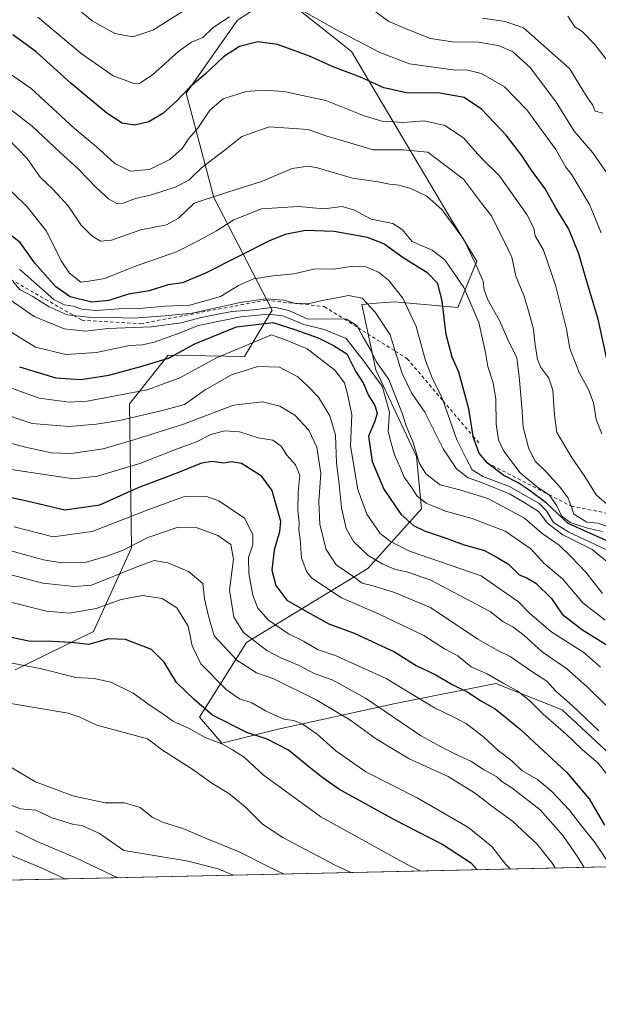
# Model space of a CAD drawing. Units: metres. Extents: x 651438 to 654893, y 4745507 to 4748682.
# Drawn here: x 653115 to 653283, y 4746293 to 4746580 of the extents above; entities that cross this region are included whole.
import ezdxf

# ---------------------------------------------------------------- set-up
doc = ezdxf.new("R2010")
doc.units = ezdxf.units.M
doc.header["$MEASUREMENT"] = 0
doc.linetypes.add('DGN Style 2', pattern=[1.6480167562047852, 0.988810053722871, -0.6592067024819142])
for name, color, linetype, lineweight in [('Arbolado forestal CxS', 92, 'Continuous', 0), ('Comarca CxS', 21, 'Continuous', 0), ('Comunidad Autónoma CxS', 142, 'Continuous', 0), ('Corriente natural lineal', 142, 'Continuous', 13), ('Curva de nivel maestra', 30, 'Continuous', 30), ('Curva de nivel normal', 30, 'Continuous', 0), ('Escarpado lineal', 30, 'DGN Style 2', 0), ('Espacio natural protegido CxS', 121, 'Continuous', 0), ('Matorral CxS', 135, 'Continuous', 0), ('Municipio CxS', 4, 'Continuous', 0), ('Provincia CxS', 1, 'Continuous', 0)]:
    doc.layers.add(name, color=color, linetype=linetype, lineweight=lineweight)

msp = doc.modelspace()

# ---------------------------------------------------------------- linework, layer by layer
at = {"layer": 'Arbolado forestal CxS', "color": 92, "linetype": 'Continuous', "lineweight": 0, "extrusion": (-0.04373602133121229, -0.0009743742495415372, 0.9990426472543289), "elevation": -32461.29956881579, "flags": 128}
msp.add_lwpolyline([(-4730604.885818671, 758294.0030876359), (-4730604.885818671, 758035.703487708)], dxfattribs=at)
at = {"layer": 'Arbolado forestal CxS', "color": 92, "linetype": 'Continuous', "lineweight": 0, "extrusion": (0.1791256744625154, 0.003990455556447465, 0.9838181076869854), "elevation": 136660.4388356133, "flags": 128}
msp.add_lwpolyline([(4730605.737198473, -746316.1080302628), (4730605.737198473, -746252.935665579)], dxfattribs=at)
at = {"layer": 'Arbolado forestal CxS', "color": 92, "linetype": 'Continuous', "lineweight": 0}
for points in [[(653904.6068000002, 4746346.750700001, 798.7958000000073), (653094.0722000003, 4746328.693299999, 746.0111999999937), (653002.6476999996, 4746365.896700001, 746.5861000000006), (652959.6996999999, 4746379.569700001, 747.4557000000059), (652854.8602999998, 4746424.1117, 743.5666000000057), (652798.4517000001, 4746453.172900001, 742.2449000000051), (652786.7802999998, 4746468.262499999, 744.1294000000053), (652787.6926999995, 4746493.073100001, 745.7388999999966), (652800.0358999996, 4746519.3225, 746.7983999999997), (652807.3273, 4746542.9549, 747.5834000000032), (652801.2516999999, 4746567.0275, 748.5023999999976), (652775.2269000001, 4746606.705900001, 751.354800000001)], [(653113.6523000002, 4746390.371900001, 744.8858999999939), (653136.3941000003, 4746401.513300001, 752.7351000000053), (653147.4933000002, 4746425.8369, 766.5138000000007), (653146.8841000004, 4746467.7929, 795.1027000000031), (653158.1300999997, 4746481.944499999, 802.907600000006), (653180.4017000003, 4746481.634299999, 794.820000000007), (653188.4769000001, 4746495.103900001, 809.3977000000014), (653171.4587000003, 4746527.919500001, 836.7027999999991), (653163.3833, 4746558.320900001, 851.0932999999932), (653178.3444999997, 4746579.522299999, 854.5244999999996), (653190.3195000002, 4746587.327099999, 856.9750000000058)], [(653113.6523000002, 4746390.371900001, 744.8858999999939), (653136.3941000003, 4746401.513300001, 752.7351000000053), (653147.4933000002, 4746425.8369, 766.5138000000007), (653146.8841000004, 4746467.7929, 795.1027000000031), (653158.1300999997, 4746481.944499999, 802.907600000006), (653180.4017000003, 4746481.634299999, 794.820000000007), (653188.4769000001, 4746495.103900001, 809.3977000000014), (653171.4587000003, 4746527.919500001, 836.7027999999991), (653163.3833, 4746558.320900001, 851.0932999999932), (653178.3444999997, 4746579.522299999, 854.5244999999996), (653190.3195000002, 4746587.327099999, 856.9750000000058)], [(653191.9486999996, 4746586.0339, 856.282800000001), (653209.1205000002, 4746572.4045, 853.6388000000006), (653211.5588999996, 4746570.4691, 853.1489000000003), (653239.6025, 4746523.1909, 835.0910000000005), (653248.0751, 4746509.326099999, 834.6352000000044), (653242.5438999999, 4746495.8925, 826.0734999999986), (653224.0702999998, 4746497.5305, 818.1233999999968), (653218.8783, 4746497.1085, 816.7989999999991), (653214.5374999996, 4746496.755700001, 815.4244000000036), (653218.6309000002, 4746477.7411, 806.0960000000051), (653230.4502999998, 4746452.4793, 807.699299999993), (653231.9441000001, 4746437.241900001, 802.9649000000064), (653216.2911, 4746419.8463, 787.2170000000042), (653180.9753000002, 4746398.348099999, 763.6635999999999), (653167.2950999998, 4746376.5305, 748.0175000000019), (653173.7669000003, 4746368.994700001, 745.6569000000018), (653190.2496999997, 4746373.0505, 752.542300000001), (653223.8652999997, 4746380.4529, 766.770399999994), (653253.6076999997, 4746386.400699999, 779.6456000000035), (653266.7599, 4746381.1489, 781.2458000000044), (653272.8753000004, 4746378.706700001, 782.9324999999953), (653305.1602999996, 4746348.7269, 786.9968999999984)], [(653191.9486999996, 4746586.0339, 856.282800000001), (653209.1205000002, 4746572.4045, 853.6388000000006), (653211.5588999996, 4746570.4691, 853.1489000000003), (653239.6025, 4746523.1909, 835.0910000000005), (653248.0751, 4746509.326099999, 834.6352000000044), (653242.5438999999, 4746495.8925, 826.0734999999986), (653224.0702999998, 4746497.5305, 818.1233999999968), (653218.8783, 4746497.1085, 816.7989999999991), (653214.5374999996, 4746496.755700001, 815.4244000000036), (653218.6309000002, 4746477.7411, 806.0960000000051), (653230.4502999998, 4746452.4793, 807.699299999993), (653231.9441000001, 4746437.241900001, 802.9649000000064), (653216.2911, 4746419.8463, 787.2170000000042), (653180.9753000002, 4746398.348099999, 763.6635999999999), (653167.2950999998, 4746376.5305, 748.0175000000019), (653173.7669000003, 4746368.994700001, 745.6569000000018), (653190.2496999997, 4746373.0505, 752.542300000001), (653223.8652999997, 4746380.4529, 766.770399999994), (653253.6076999997, 4746386.400699999, 779.6456000000035), (653266.7599, 4746381.1489, 781.2458000000044), (653272.8753000004, 4746378.706700001, 782.9324999999953), (653305.1602999996, 4746348.7269, 786.9968999999984)]]:
    msp.add_polyline3d(points, dxfattribs=at)
at = {"layer": 'Comarca CxS', "color": 21, "linetype": 'Continuous', "lineweight": 0, "flags": 128}
msp.add_lwpolyline([(654437.1556000012, 4746358.6152), (651488.7900011509, 4746292.929982518), (651460.1417197421, 4747591.612266994), (651437.7600011518, 4748606.219982497), (653538.1918208023, 4748653.030251347), (654840.7900011779, 4748682.059982497), (654862.5178831, 4747718.800266693), (654892.9700011784, 4746368.769982519)], close=True, dxfattribs=at)
at = {"layer": 'Comunidad Autónoma CxS', "color": 142, "linetype": 'Continuous', "lineweight": 0, "flags": 128}
msp.add_lwpolyline([(654437.1556000012, 4746358.6152), (651488.7900011509, 4746292.929982518), (651460.1417197421, 4747591.612266994), (651437.7600011518, 4748606.219982497), (653538.1918208023, 4748653.030251347), (654840.7900011779, 4748682.059982497), (654862.5178831, 4747718.800266693), (654892.9700011784, 4746368.769982519)], close=True, dxfattribs=at)
at = {"layer": 'Corriente natural lineal', "color": 142, "linetype": 'Continuous', "lineweight": 13}
msp.add_polyline3d([(653108.7472999999, 4746352.3333, 732.1371000000072), (653115.1577000003, 4746349.8662, 732.6177000000025), (653119.6681000004, 4746349.489600001, 732.4835000000021), (653124.1323999995, 4746347.364700001, 731.7639000000055), (653130.5639000004, 4746345.335300001, 731.8552000000054), (653133, 4746345, 731.9334999999992), (653138.1703000005, 4746342.655200001, 731.4127000000008), (653145.3028999995, 4746337.7312, 731.4179000000004), (653163.5343000004, 4746334.680500001, 731.2593999999954), (653172.744, 4746332.381899999, 731.4060000000028), (653177.0784999998, 4746330.542500001, 731.4695999999968)], dxfattribs=at)
at = {"layer": 'Curva de nivel maestra', "color": 30, "linetype": 'Continuous', "lineweight": 30, "flags": 128}
for points, elevation in [([(653286.4199999999, 4746478.6801), (653283.4100000003, 4746492.470100001), (653279.7999999998, 4746504.460100001), (653277.79, 4746511.4801), (653274.8099999997, 4746518.700099999), (653271.0199999996, 4746524.860099999), (653267.9800000006, 4746530.420100001), (653263.6600000003, 4746536.220100001), (653261.4000000004, 4746539.8201), (653256.6399999997, 4746546.100099999), (653249.4299999997, 4746553.670100001), (653244.3300000001, 4746557.040100001), (653237.3200000003, 4746558.2501), (653227.6100000005, 4746558.420100001), (653220.9299999997, 4746559.860099999), (653214.2199999997, 4746562.970100001), (653206.2199999997, 4746565.9801), (653199.3600000005, 4746569.110099999), (653189.9900000002, 4746572.5001), (653184.2999999998, 4746573.270099999), (653178.9500000002, 4746571.870100001), (653174.29, 4746568.890100001), (653168.9500000002, 4746563.800100001), (653164.6200000001, 4746560.1601), (653160.6200000001, 4746555.9301), (653156.6200000001, 4746552.350099999), (653152.5700000003, 4746549.960100001), (653148.4100000003, 4746549.0001), (653144.7800000003, 4746549.5601), (653140.3200000003, 4746552.4301), (653129.9000000004, 4746561.100099999), (653119.7800000003, 4746570.360099999), (653112.9800000006, 4746575.280099999)], 850), ([(653286.6200000001, 4746427.630100001), (653274.6200000001, 4746432.950099999), (653268.29, 4746439.020099999), (653263.2599999999, 4746442.6801), (653260.0999999996, 4746444.8201), (653255.8799999999, 4746446.970100001), (653251.1600000003, 4746450.5801), (653248.7199999997, 4746453.470100001), (653246.9800000006, 4746458.170100001), (653246.9430999998, 4746458.4167), (653245.75, 4746466.4001), (653242.79, 4746477.040100001), (653240.8899999997, 4746481.370100001), (653239.0800000001, 4746488.040100001), (653238, 4746497.7401), (653236.7000000002, 4746502.880100001), (653233.7999999998, 4746505.880100001), (653226.6299999999, 4746510.380100001), (653220.9900000002, 4746514.4101), (653216.2199999997, 4746516.300100001), (653206.5599999997, 4746517.9801), (653198.1399999997, 4746518.270099999), (653192.2300000006, 4746517.090100001), (653187.6399999997, 4746515.2501), (653169.0700000003, 4746505.850099999), (653162.3799999999, 4746503.0701), (653158.2100000001, 4746502.5001), (653152.5999999996, 4746500.770099999), (653146.6200000001, 4746499.800100001), (653140.9400000004, 4746497.940099999), (653135.9199999999, 4746497.4301), (653129.5999999996, 4746499.020099999), (653125.4400000004, 4746501.860099999), (653119.3799999999, 4746508.800100001), (653115.0800000001, 4746514.840100001), (653111.2699999996, 4746517.690099999)], 825), ([(653114.8899999997, 4746478.590100001), (653125.4800000006, 4746475.340100001), (653132.75, 4746474.9101), (653140.8899999997, 4746476.1501), (653150.25, 4746478.720100001), (653158.2699999996, 4746481.0701), (653165.9400000004, 4746485.3201), (653178.1200000001, 4746490.280099999), (653188.6299999999, 4746491.4801), (653195.0999999996, 4746489.4901), (653201.8099999997, 4746487.050100001), (653206.3499999996, 4746484.8301), (653210.2199999997, 4746482.420100001), (653212.75, 4746477.340100001), (653215.04, 4746473.7501), (653216.3799999999, 4746470.460100001), (653218.3200000003, 4746467.280099999), (653219.0300000003, 4746465.0601), (653218.3200000003, 4746462.780099999), (653216.54, 4746458.390100001), (653217.5800000001, 4746451.030099999), (653220.9699999997, 4746442.950099999), (653225.9600000001, 4746435.720100001), (653229.6100000005, 4746432.360099999), (653233.0099999999, 4746430.7601), (653238.5099999999, 4746428.920100001), (653244.3399999999, 4746426.7601), (653250.2999999998, 4746425.050100001), (653254.2000000002, 4746422.960100001), (653257.2999999998, 4746421.100099999), (653260.3899999997, 4746418.030099999), (653262.6200000001, 4746417.1501), (653265.2400000002, 4746415.590100001), (653269.7599999999, 4746411.130100001), (653272.9199999999, 4746406.590100001), (653278.54, 4746402.1801), (653290.1799999997, 4746394.9301)], 800), ([(653107.04, 4746441.700099999), (653116.6200000001, 4746439.700099999), (653128.1200000001, 4746436.9001), (653138.29, 4746438.4001), (653149.29, 4746443.3301), (653161.29, 4746447.950099999), (653167.9500000002, 4746450.670100001), (653170.9500000002, 4746451.1501), (653174.29, 4746450.6501), (653176.6399999997, 4746451.050100001), (653179.5599999997, 4746450.4901), (653185.0199999996, 4746447.0601), (653188.3600000005, 4746442.5701), (653190.9299999997, 4746433.630100001), (653190.6399999997, 4746430.5001), (653189.0599999997, 4746425.190099999), (653188.4000000004, 4746419.4101), (653189.5, 4746414.940099999), (653192.7000000002, 4746410.6801), (653198.7000000002, 4746407.190099999), (653205, 4746403.7401), (653212.3799999999, 4746401.020099999), (653224.0999999996, 4746395.540100001), (653230.4100000003, 4746391.6501), (653236.0800000001, 4746388.880100001), (653240.7199999997, 4746386.140100001), (653245.3899999997, 4746383.8101), (653249.4299999997, 4746381.2601), (653253.3499999996, 4746378.950099999), (653260.6399999997, 4746373.0601), (653274.1500000004, 4746360.5701), (653280.7199999997, 4746352.7401), (653285.25, 4746345.0601)], 775), ([(653248.1830000002, 4746332.126800001), (653246.4900000002, 4746333.9801), (653237.8799999999, 4746339.5701), (653224.1299999999, 4746346.620100001), (653207.8799999999, 4746355.630100001), (653202.7999999998, 4746359.220100001), (653199.5899999999, 4746361.6801), (653193.25, 4746366.920100001), (653187.0300000003, 4746370.110099999), (653181.0499999998, 4746372.050100001), (653171.0800000001, 4746377.1801), (653165.9699999997, 4746381.470100001), (653160.5800000001, 4746386.6801), (653156.9699999997, 4746392.5601), (653153.3200000003, 4746396.220100001), (653145.7599999999, 4746399.200099999), (653140.8499999996, 4746399.390100001), (653135.0099999999, 4746397.720100001), (653129.9000000004, 4746398.3101), (653124.3600000005, 4746398.620100001), (653117.5800000001, 4746398.670100001), (653108.2000000002, 4746400.670100001)], 750.0000000000001)]:
    msp.add_lwpolyline(points, dxfattribs=dict(at, elevation=elevation))
at = {"layer": 'Curva de nivel normal', "color": 30, "linetype": 'Continuous', "lineweight": 0, "flags": 128}
for points, elevation in [([(653127.2999999998, 4746586.609999999), (653136.0300000003, 4746579.359999999), (653142.6500000004, 4746575.630000001), (653147.8499999996, 4746574.710000001), (653153.6699999999, 4746576.680000001), (653162.5599999997, 4746582.15)], 860), ([(653196.3300000001, 4746582.84), (653207.0199999996, 4746576.83), (653219.8600000005, 4746570.15), (653228.4500000002, 4746566.850000001), (653241.75, 4746564.960000001), (653245.04, 4746565.07), (653249.3200000003, 4746564.060000001), (653249.733, 4746563.8225), (653256.1200000001, 4746560.15), (653262.6399999997, 4746553.4), (653271.0199999996, 4746541.859999999), (653274, 4746536.75), (653275.6799999997, 4746534.49), (653280.8600000005, 4746525.850000001), (653284.2699999996, 4746517.600000001)], 855), ([(653215.4400000004, 4746584.27), (653222.4600000001, 4746579.180000001), (653228.4699999997, 4746576.609999999), (653234.5800000001, 4746574.220000001), (653241.0199999996, 4746573.24), (653248.54, 4746573.16), (653249.733, 4746572.961200001), (653254.2999999998, 4746572.199999999), (653258.4800000006, 4746570.380000001), (653263.7000000002, 4746565.66), (653271.1799999997, 4746555.640000001), (653276.3899999997, 4746547.26), (653281.8200000003, 4746540.880000001), (653287.7999999998, 4746532.41)], 860), ([(653120.2300000006, 4746580.470000001), (653132.8899999997, 4746569.83), (653142.1900000004, 4746563.369999999), (653148.29, 4746561.060000001), (653149.8899999997, 4746561.25), (653153.6200000001, 4746563.619999999), (653161.29, 4746570.57), (653164.9500000002, 4746573.130000001), (653168.29, 4746574.5), (653171.29, 4746577.380000001), (653176.04, 4746580.52)], 855), ([(653249.733, 4746580.1699), (653256.29, 4746579.180000001), (653261.5999999996, 4746577.33), (653275.0199999996, 4746565.439999999), (653278.7000000002, 4746559.449999999), (653280.3399999999, 4746556.859999999), (653281.7300000006, 4746554.880000001), (653282.4900000002, 4746553.01), (653284.7000000002, 4746552.449999999)], 865), ([(653274.5800000001, 4746580.680000001), (653276.5899999999, 4746577.630000001), (653278.5999999996, 4746576.380000001), (653282.4199999999, 4746572.430000001), (653293.2999999998, 4746558.380000001)], 870), ([(653107.7999999998, 4746566.82), (653118.3300000001, 4746559.65), (653130.8399999999, 4746548.140000001), (653137.2199999997, 4746542.74), (653142.6900000004, 4746537.779999999), (653147.1399999997, 4746535.550000001), (653152.75, 4746536.039999999), (653158.6900000004, 4746538.980000001), (653162.2599999999, 4746542.16), (653164.1100000005, 4746544.949999999), (653166.8300000001, 4746548.08), (653170.29, 4746553.350000001), (653174.2199999997, 4746556.630000001), (653180.9100000003, 4746558.76), (653185.9000000004, 4746559.189999999), (653191.8899999997, 4746558.779999999), (653204.0800000001, 4746556.16), (653215.25, 4746551.67), (653220.4000000004, 4746550.15), (653226.7400000002, 4746549.779999999), (653232.7199999997, 4746550.279999999), (653238.7699999996, 4746548.880000001), (653244.2100000001, 4746545.24), (653248.3499999996, 4746540.5), (653249.733, 4746539.107999999), (653254.5300000003, 4746534.279999999), (653262.5800000001, 4746522.960000001), (653264.6699999999, 4746518.960000001), (653265.0499999998, 4746516.77), (653267.4400000004, 4746512.529999999), (653270.9199999999, 4746502.34), (653274.1600000003, 4746489.58), (653275.1500000004, 4746483.9), (653277.8499999996, 4746476.930000001), (653280.7000000002, 4746471.789999999), (653281.9900000002, 4746468.08), (653282.8099999997, 4746463.289999999), (653284.4199999999, 4746459.08)], 845), ([(653287.3899999997, 4746437.369999999), (653282.7999999998, 4746441.279999999), (653279.5199999996, 4746446.680000001), (653275.8399999999, 4746451.980000001), (653271.3600000005, 4746459.5), (653270.7100000001, 4746464.539999999), (653270.1699999999, 4746471.76), (653269.04, 4746475.32), (653266.7400000002, 4746478.359999999), (653265.7100000001, 4746480.76), (653265.0300000003, 4746484.949999999), (653264.5599999997, 4746489.600000001), (653263.0599999997, 4746494.880000001), (653261.7599999999, 4746499.4), (653259.4600000001, 4746505.02), (653258.2100000001, 4746510.560000001), (653255.9299999997, 4746515.34), (653252.2000000002, 4746522.630000001), (653249.733, 4746525.880100001), (653247.3799999999, 4746528.980000001), (653244.1299999999, 4746533.25), (653238.2599999999, 4746537.680000001), (653233.7599999999, 4746541.060000001), (653226.5899999999, 4746541.82), (653217.8799999999, 4746541.810000001), (653208.4900000002, 4746544.619999999), (653204.3399999999, 4746545.76), (653198.9500000002, 4746547.74), (653187.6200000001, 4746548.5), (653179.6200000001, 4746545.67), (653175.29, 4746542.17), (653167.9000000004, 4746536.5), (653164.1799999997, 4746532.980000001), (653160.25, 4746530.880000001), (653153.3700000001, 4746528.720000001), (653148.6200000001, 4746527.640000001), (653145.0999999996, 4746526.24), (653143.2400000002, 4746526.140000001), (653140.7599999999, 4746527.52), (653137.1799999997, 4746530.779999999), (653131.9100000003, 4746536.380000001), (653126.7400000002, 4746541.050000001), (653118.6500000004, 4746548.57), (653110.7999999998, 4746554.689999999)], 840), ([(653288.0099999999, 4746431.430000001), (653283.2800000003, 4746433.029999999), (653280.0999999996, 4746433.359999999), (653276.3399999999, 4746435.689999999), (653275.5199999996, 4746438.030099999), (653274.7000000002, 4746440.369999999), (653272.2400000002, 4746443.600000001), (653268.2599999999, 4746448.02), (653265, 4746451.08), (653263.2400000002, 4746454.66), (653261.5899999999, 4746461.01), (653261.1600000003, 4746466.99), (653260.3799999999, 4746475.810000001), (653259.75, 4746481.25), (653257.0300000003, 4746486.779999999), (653254.7000000002, 4746492.130000001), (653251.2400000002, 4746498.15), (653250.1500000004, 4746501.039999999), (653249.8899999997, 4746503.560000001), (653249.733, 4746503.914000001), (653247.7300000006, 4746508.430000001), (653244.2400000002, 4746515.66), (653238.0099999999, 4746524.34), (653233.5, 4746528.25), (653228.8099999997, 4746530.57), (653225.3600000005, 4746531.529999999), (653222.6600000003, 4746531.75), (653219.3399999999, 4746532.470000001), (653211.8799999999, 4746533.529999999), (653201.6200000001, 4746536.58), (653198.9000000004, 4746537.02), (653194.29, 4746536.369999999), (653185.6200000001, 4746532.640000001), (653173.7300000006, 4746528.83), (653165.7599999999, 4746526.26), (653161.1799999997, 4746521.850000001), (653157.6500000004, 4746519.939999999), (653150.2300000006, 4746518.470000001), (653141.7000000002, 4746515.460000001), (653138.4299999997, 4746515.180000001), (653135.9600000001, 4746516.720000001), (653132.8099999997, 4746519.890000001), (653129.0199999996, 4746525.439999999), (653124.6200000001, 4746530.369999999), (653120.9299999997, 4746533.859999999), (653117.1299999999, 4746539.26), (653111.5199999996, 4746545.119999999)], 835), ([(653108.6299999999, 4746533.380000001), (653117.1600000003, 4746525.230000001), (653122.7400000002, 4746518.100000001), (653127.0199999996, 4746509.430000001), (653129.4600000001, 4746505.880000001), (653132.75, 4746503.27), (653135.04, 4746503.52), (653139.7100000001, 4746504.32), (653148.0599999997, 4746507.76), (653160.6200000001, 4746512.119999999), (653166.9500000002, 4746515.24), (653172.29, 4746518.16), (653177.29, 4746521.4), (653185.3700000001, 4746524.609999999), (653196.1299999999, 4746525.25), (653203.5, 4746524.59), (653208.8899999997, 4746525.310000001), (653212.4400000004, 4746524.189999999), (653217.25, 4746521.57), (653223.5599999997, 4746520.32), (653226.29, 4746518.560000001), (653229.2699999996, 4746515.09), (653235.0800000001, 4746512.609999999), (653238.7599999999, 4746509.76), (653244.2400000002, 4746501.699999999), (653248.5999999996, 4746491.5), (653249.733, 4746486.5996), (653250.6299999999, 4746482.720000001), (653251.25, 4746478.67), (653252.8200000003, 4746473.91), (653253.5599999997, 4746469.15), (653253.7300000006, 4746461.880000001), (653254.4000000004, 4746457.369999999), (653255.9100000003, 4746454.039999999), (653260.6500000004, 4746447.710000001), (653265.8499999996, 4746443.480000001), (653269.1133000003, 4746441.330800001), (653269.1600000003, 4746441.300000001), (653271.3399999999, 4746438.09), (653272.6799999997, 4746435.15), (653275.2599999999, 4746433.27), (653280.29, 4746431.58), (653284.6399999997, 4746430.67)], 830), ([(653114.9000000004, 4746507.039999999), (653124.9299999997, 4746498.220000001), (653128.0199999996, 4746496.680000001), (653130.5499999998, 4746496.289999999), (653133.0099999999, 4746495.34), (653137.1600000003, 4746495.02), (653143.9500000002, 4746495.5), (653149.6799999997, 4746495.550000001), (653157.4800000006, 4746496.230000001), (653164.4900000002, 4746496.57), (653173.4400000004, 4746499.08), (653178.6200000001, 4746502.24), (653182.9900000002, 4746504.17), (653188.7699999996, 4746505.119999999), (653194.7599999999, 4746505.699999999), (653200.9699999997, 4746507.100000001), (653206.4299999997, 4746507.050000001), (653212.0300000003, 4746507.91), (653215.75, 4746507.699999999), (653219.3899999997, 4746506.140000001), (653222.3799999999, 4746503.789999999), (653226.5199999996, 4746498.600000001), (653230.3600000005, 4746490.369999999), (653233.1500000004, 4746480.42), (653235.0599999997, 4746475.359999999), (653237.8899999997, 4746469.640000001), (653238.2243999997, 4746468.684900001), (653242.2100000001, 4746457.300000001), (653245.0199999996, 4746451.65), (653246.6900000004, 4746448.619999999), (653249.733, 4746446.749600001), (653249.8300000001, 4746446.689999999), (653257.5899999999, 4746443.779999999), (653266.2199999997, 4746438.82), (653268.3200000003, 4746436.619999999), (653270.3799999999, 4746433.220000001), (653274.8700000001, 4746430.42), (653286.8600000005, 4746424.779999999)], 820), ([(653112.9500000002, 4746503.41), (653115.0499999998, 4746501.039999999), (653118.7400000002, 4746499.09), (653123.4900000002, 4746496.050000001), (653128.7599999999, 4746493.779999999), (653130.6145000001, 4746493.555299999), (653134.9500000002, 4746493.029999999), (653141.9500000002, 4746492.980000001), (653147.9500000002, 4746492.75), (653157.29, 4746493.42), (653165.1200000001, 4746494.25), (653179.1900000004, 4746497.34), (653186.4800000006, 4746498.4), (653191.8799999999, 4746498.01), (653194.9699999997, 4746497.140000001), (653198.8399999999, 4746496.9), (653203.4699999997, 4746498.02), (653206.8300000001, 4746498.560000001), (653210.6600000003, 4746499.32), (653214.7000000002, 4746498.539999999), (653218.4400000004, 4746494.529999999), (653222.7999999998, 4746487.880000001), (653224.2712000003, 4746483.1721), (653226.2999999998, 4746476.680000001), (653229.0800000001, 4746471.02), (653232.9600000001, 4746465.390000001), (653238.2699999996, 4746454.699999999), (653242.1600000003, 4746448.91), (653245.5, 4746446.25), (653249.733, 4746444.774700001), (653249.8899999997, 4746444.720000001), (653257.5899999999, 4746441.640000001), (653262.3300000001, 4746438.82), (653266.04, 4746436.41), (653268.75, 4746432.970000001), (653273.0599999997, 4746429.689999999), (653281.6399999997, 4746425.42), (653285.9400000004, 4746421.850000001)], 815), ([(653111.9199999999, 4746498.34), (653119.1200000001, 4746493.199999999), (653127.9299999997, 4746489.680000001), (653134.1100000005, 4746489), (653140.5700000003, 4746489.710000001), (653153.29, 4746490.25), (653161.9500000002, 4746491.369999999), (653167.8099999997, 4746492.949999999), (653176.7199999997, 4746494.66), (653183, 4746495.189999999), (653189.0199999996, 4746495.930000001), (653193.3499999996, 4746494.970000001), (653198.6200000001, 4746492.52), (653209.4585999995, 4746492.472899999), (653210.1299999999, 4746492.470000001), (653213.0999999996, 4746490.640000001), (653213.4625000004, 4746489.958900001), (653214.9199999999, 4746487.220000001), (653216.9900000002, 4746483.74), (653218.75, 4746480.100000001), (653222.4500000002, 4746474.939999999), (653226.3600000005, 4746465.130000001), (653227.4800000006, 4746461.41), (653229.5199999996, 4746456.59), (653231.29, 4746450.67), (653233.1900000004, 4746447.449999999), (653237.3899999997, 4746444.27), (653243.0599999997, 4746442.810000001), (653249.733, 4746440.710700001), (653251.4199999999, 4746440.180000001), (653261.9100000003, 4746434.470000001), (653267.1100000005, 4746430.029999999), (653272.04, 4746426.65), (653275.5700000003, 4746423.300000001), (653279.79, 4746418.789999999), (653284.6100000005, 4746412.59)], 810), ([(653111.6699999999, 4746489.17), (653119.5800000001, 4746484.359999999), (653128.4199999999, 4746482.199999999), (653137.29, 4746482.74), (653146.9500000002, 4746484.82), (653150.6600000003, 4746485.039999999), (653154.0999999996, 4746485.76), (653161.6600000003, 4746488.460000001), (653166.9500000002, 4746490.65), (653179.29, 4746493.109999999), (653187.29, 4746493.960000001), (653191.5199999996, 4746493.470000001), (653197.6900000004, 4746490.939999999), (653203.6399999997, 4746489.49), (653210.0099999999, 4746486.810000001), (653214.8399999999, 4746480.58), (653220.4600000001, 4746472.980000001), (653222.6500000004, 4746465.369999999), (653222.2599999999, 4746459.710000001), (653222.9800000006, 4746456.710000001), (653224.0700000003, 4746452.970000001), (653225.8399999999, 4746449.060000001), (653226.8799999999, 4746446.480000001), (653229.1699999999, 4746443.300000001), (653230.6500000004, 4746440.92), (653233.2699999996, 4746438.9), (653238.9000000004, 4746436.51), (653246.7300000006, 4746434.369999999), (653249.733, 4746433.224199999), (653256.2699999996, 4746430.730000001), (653263.8200000003, 4746425.58), (653267.6100000005, 4746421.359999999), (653273.04, 4746416.82), (653278.9199999999, 4746409.82), (653285.4699999997, 4746404.84)], 805.0000000000001), ([(653284.04, 4746391.08), (653279.1699999999, 4746395.359999999), (653269.6399999997, 4746401.49), (653263.4100000003, 4746406.810000001), (653260.1799999997, 4746410.130000001), (653249.733, 4746417.4343), (653249.3099999997, 4746417.730000001), (653228.4400000004, 4746424.92), (653222.9000000004, 4746427.710000001), (653219.9100000003, 4746430.02), (653216, 4746435.640000001), (653213.3799999999, 4746442.82), (653211.25, 4746455.550000001), (653211.6500000004, 4746464.600000001), (653210.4500000002, 4746470.26), (653209.5, 4746473.92), (653206.7400000002, 4746477.640000001), (653198.6600000003, 4746483.789999999), (653192.8099999997, 4746486.279999999), (653188.29, 4746487.890000001), (653172.29, 4746481.17), (653161.6200000001, 4746475.350000001), (653152.0300000003, 4746471.930000001), (653134.5800000001, 4746468.560000001), (653129.3499999996, 4746468.32), (653120.6500000004, 4746469.460000001), (653108.9699999997, 4746473.59)], 795), ([(653107.2400000002, 4746465.83), (653118.6200000001, 4746462.08), (653129.2400000002, 4746461.180000001), (653137.2800000003, 4746461.880000001), (653143.9900000002, 4746462.980000001), (653156.4900000002, 4746465.83), (653162.9500000002, 4746467.66), (653168.9500000002, 4746471.850000001), (653176.6200000001, 4746476.24), (653184.29, 4746478.67), (653190.6399999997, 4746478.49), (653195.9600000001, 4746475.720000001), (653198.8399999999, 4746472.980000001), (653201.9900000002, 4746469.730000001), (653205.2199999997, 4746464.300000001), (653206.8899999997, 4746458.640000001), (653207.1600000003, 4746450.58), (653207.8600000005, 4746445.279999999), (653208.6299999999, 4746437.49), (653209.9900000002, 4746431.51), (653212.1699999999, 4746427.730000001), (653216.4600000001, 4746423.66), (653220.6399999997, 4746421.119999999), (653224.3399999999, 4746419.539999999), (653227.7100000001, 4746418.91), (653234.6600000003, 4746416.41), (653249.733, 4746408.515900001), (653251.9400000004, 4746407.359999999), (653255.6399999997, 4746404.390000001), (653258.5, 4746402.82), (653261.7000000002, 4746400.430000001), (653267.04, 4746395.619999999), (653274.1900000004, 4746390.710000001), (653280.1699999999, 4746385.380000001), (653285.5899999999, 4746380.039999999)], 790), ([(653110.6699999999, 4746456.75), (653117.0300000003, 4746455.09), (653124.1699999999, 4746453.57), (653129.9199999999, 4746453.300000001), (653139.29, 4746454.710000001), (653148.2000000002, 4746457.369999999), (653162.6200000001, 4746461.859999999), (653177.2100000001, 4746467.4), (653185.6900000004, 4746468.369999999), (653190.7400000002, 4746467.09), (653195.0599999997, 4746464.560000001), (653199.0999999996, 4746460.130000001), (653201.4699999997, 4746455.220000001), (653202.6600000003, 4746447.550000001), (653202.0599999997, 4746439.460000001), (653202.3799999999, 4746432.640000001), (653204.2300000006, 4746425.4), (653207.0800000001, 4746420.890000001), (653211.9199999999, 4746417.609999999), (653214.6500000004, 4746415.600000001), (653217.4699999997, 4746414.92), (653224.1299999999, 4746412.880000001), (653234.5199999996, 4746408.470000001), (653248.3200000003, 4746399.27), (653249.733, 4746398.482100001), (653254.2199999997, 4746395.980000001), (653257.7999999998, 4746394.220000001), (653264.0999999996, 4746389.850000001), (653268.4600000001, 4746387.060000001), (653271.04, 4746384.15), (653275.8499999996, 4746379.92), (653283.5800000001, 4746372.609999999)], 785), ([(653110.5300000003, 4746448.949999999), (653130.6200000001, 4746445.960000001), (653137.6200000001, 4746446.699999999), (653149.8799999999, 4746450.439999999), (653160.3499999996, 4746454.529999999), (653166.3799999999, 4746456.779999999), (653170.6200000001, 4746458.890000001), (653174.6200000001, 4746459.939999999), (653178.9500000002, 4746459.640000001), (653184.3600000005, 4746457.939999999), (653188.6900000004, 4746457.189999999), (653191.0999999996, 4746455.52), (653192.7800000003, 4746452.869999999), (653195.2999999998, 4746450.060000001), (653196.5499999998, 4746446.970000001), (653196.0300000003, 4746442.109999999), (653195.9600000001, 4746436.720000001), (653196.3499999996, 4746433.24), (653196.2599999999, 4746431.039999999), (653196.6500000004, 4746428.359999999), (653196.9800000006, 4746423.01), (653198.4299999997, 4746419.02), (653200.04, 4746417.02), (653208.6100000005, 4746411.34), (653219.6399999997, 4746406.52), (653232.6299999999, 4746400.369999999), (653238.6200000001, 4746396.460000001), (653242.5599999997, 4746394.439999999), (653246.4500000002, 4746391.189999999), (653249.733, 4746389.747500001), (653251.0700000003, 4746389.16), (653255.7100000001, 4746386.460000001), (653259.8200000003, 4746384.24), (653263.2800000003, 4746381.5), (653267.4000000004, 4746377.390000001), (653273.9400000004, 4746371.689999999), (653278.6900000004, 4746367.16), (653283.4100000003, 4746363.17), (653288.2400000002, 4746356.99)], 780), ([(653113.3300000001, 4746431.960000001), (653124.6699999999, 4746429.09), (653136.0700000003, 4746430.66), (653152.5800000001, 4746437), (653162.9199999999, 4746440.810000001), (653169.6200000001, 4746440.730000001), (653172.9199999999, 4746439.560000001), (653176.4800000006, 4746437.109999999), (653180.3700000001, 4746434.560000001), (653182.8499999996, 4746429.76), (653182.8700000001, 4746426.710000001), (653181.6100000005, 4746423.039999999), (653181.6399999997, 4746418.42), (653182.8200000003, 4746412.109999999), (653184.25, 4746408.34), (653187.4299999997, 4746404.850000001), (653193.1900000004, 4746400.800000001), (653197.54, 4746398.699999999), (653201.6500000004, 4746396.230000001), (653207.0499999998, 4746394.380000001), (653221.6799999997, 4746387.779999999), (653235.7300000006, 4746379.24), (653240.9600000001, 4746376.74), (653244.9400000004, 4746374.689999999), (653249.733, 4746371.024800001), (653250.04, 4746370.789999999), (653254.2800000003, 4746366.84), (653258.2100000001, 4746363.82), (653261.1900000004, 4746360.99), (653265.6799999997, 4746358.4), (653269.7999999998, 4746355.039999999), (653275.0499999998, 4746349.439999999), (653278.54, 4746344.890000001), (653282.5099999999, 4746340), (653287.1463000001, 4746332.9948)], 770), ([(653102.0800000001, 4746427.789999999), (653121.9199999999, 4746422.380000001), (653127.1699999999, 4746421.52), (653134.04, 4746421.58), (653140.3099999997, 4746423.439999999), (653145.1200000001, 4746425.199999999), (653152.2800000003, 4746428.869999999), (653161.1200000001, 4746431.869999999), (653166.29, 4746431.84), (653172.6299999999, 4746429.430000001), (653176.4500000002, 4746426.869999999), (653177.1600000003, 4746422.619999999), (653176.0199999996, 4746413.539999999), (653177.29, 4746405.710000001), (653180.0700000003, 4746401.199999999), (653186.9500000002, 4746395.930000001), (653190.9500000002, 4746393.84), (653196.2800000003, 4746391.59), (653200.7300000006, 4746389.25), (653205.9699999997, 4746387.390000001), (653215.6699999999, 4746382.09), (653231.6699999999, 4746371.189999999), (653238.3899999997, 4746367.560000001), (653241.8099999997, 4746365.810000001), (653246.3300000001, 4746363.720000001), (653249.733, 4746361.498000001), (653250.2199999997, 4746361.180000001), (653253.8499999996, 4746359.140000001), (653255.3499999996, 4746357.800000001), (653258.2100000001, 4746355.960000001), (653266.4600000001, 4746349.539999999), (653273.1500000004, 4746341.980000001), (653277.7000000002, 4746335.5), (653279.2971000001, 4746332.819900001)], 765), ([(653270.8415999999, 4746332.6315), (653269.8099999997, 4746334.310000001), (653265.6299999999, 4746339.600000001), (653258.4400000004, 4746346.300000001), (653252.4400000004, 4746350.630000001), (653249.733, 4746352.738399999), (653247.4199999999, 4746354.539999999), (653239.7100000001, 4746359.26), (653228.3399999999, 4746364.460000001), (653218.5700000003, 4746370.32), (653211.0499999998, 4746375.800000001), (653201.4400000004, 4746381.51), (653188.9699999997, 4746387.720000001), (653183.8600000005, 4746389.51), (653178.1799999997, 4746393.189999999), (653171.5599999997, 4746400.210000001), (653169.8499999996, 4746406.33), (653168.7599999999, 4746411.060000001), (653168.2699999996, 4746415.439999999), (653164.0800000001, 4746418.949999999), (653158.04, 4746421.49), (653154.0800000001, 4746422.16), (653149.3799999999, 4746420.460000001), (653135.8200000003, 4746415.039999999), (653130.9199999999, 4746414.65), (653121.6699999999, 4746415.58), (653107.4900000002, 4746419.25)], 760), ([(653257.7742999997, 4746332.340399999), (653256.3700000001, 4746333.75), (653252.5599999997, 4746338.82), (653249.733, 4746341.0887), (653245.4199999999, 4746344.550000001), (653230.6900000004, 4746353.08), (653215.7800000003, 4746360.600000001), (653206.9900000002, 4746366.74), (653201.5199999996, 4746371.600000001), (653197.1500000004, 4746374.640000001), (653194.6299999999, 4746375.600000001), (653191.8499999996, 4746375.960000001), (653186.5499999998, 4746378.359999999), (653182.5199999996, 4746380.77), (653178.9500000002, 4746381.92), (653175.2000000002, 4746384.529999999), (653167.6900000004, 4746392.050000001), (653165.1399999997, 4746397.369999999), (653163.9800000006, 4746403.039999999), (653160.6600000003, 4746408.41), (653156.4299999997, 4746411.08), (653150.6699999999, 4746412.02), (653144.4800000006, 4746410.800000001), (653137.1900000004, 4746408.210000001), (653129.4299999997, 4746406.83), (653122.79, 4746407.430000001), (653098.9400000004, 4746413.359999999)], 755), ([(653231.5728000002, 4746331.7566), (653227.6200000001, 4746333.699999999), (653202.6399999997, 4746347.529999999), (653185.8600000005, 4746359.730000001), (653180.3899999997, 4746364.810000001), (653176.9299999997, 4746367.02), (653173.8499999996, 4746368.83), (653168.9299999997, 4746370.619999999), (653164.3300000001, 4746373.210000001), (653159.54, 4746375.359999999), (653156.6200000001, 4746377.52), (653152.6900000004, 4746380.119999999), (653148, 4746383.52), (653141.4500000002, 4746386.779999999), (653136.6600000003, 4746387.800000001), (653131.29, 4746388.08), (653120.8600000005, 4746390.710000001), (653108.5899999999, 4746393.02)], 745), ([(653211.3975999998, 4746331.307200001), (653206.6200000001, 4746333.59), (653191.5599999997, 4746341.539999999), (653185.6500000004, 4746345.4), (653180.6399999997, 4746350.4), (653175.8600000005, 4746354.279999999), (653170.9299999997, 4746357.32), (653165.3799999999, 4746361.33), (653156.5099999999, 4746366.9), (653152.1399999997, 4746370.24), (653137.4299999997, 4746374.199999999), (653132.4600000001, 4746376.550000001), (653129.0700000003, 4746377.77), (653112.3600000005, 4746380.550000001)], 739.9999999999999), ([(653192.0026000004, 4746330.8751), (653187.2699999996, 4746333.02), (653178.8799999999, 4746337.300000001), (653169.5, 4746341.15), (653162.4900000002, 4746344.15), (653156.4800000006, 4746345.939999999), (653153.5199999996, 4746347.480000001), (653150.0599999997, 4746350.279999999), (653145.5, 4746351.609999999), (653139.7999999998, 4746351.630000001), (653130.3899999997, 4746353.609999999), (653119.5099999999, 4746357.720000001), (653112.6200000001, 4746361.82)], 735), ([(653097.3700000001, 4746342.51), (653121.7199999997, 4746332.480000001), (653128.0908000004, 4746329.451199999)], 739.9999999999999), ([(653113.7999999998, 4746343.4), (653120.0199999996, 4746340.33), (653131.4699999997, 4746335.470000001), (653143.4981000006, 4746329.794500001)], 735)]:
    msp.add_lwpolyline(points, dxfattribs=dict(at, elevation=elevation))
at = {"layer": 'Escarpado lineal', "color": 30, "linetype": 'DGN Style 2', "lineweight": 0}
for points in [[(653112.3700000001, 4746504.050100001, 814.2433000000019), (653130.6145000001, 4746493.555299999, 817.5942000000068), (653133.04, 4746492.1601, 816.7872999999963), (653150.0999999996, 4746491.140100001, 815.8248000000021), (653186.7100000001, 4746498.0001, 815.402700000006), (653203.6500000004, 4746496.120100001, 814.5191000000051), (653209.4585999995, 4746492.472899999, 810.906099999993), (653213.4625000004, 4746489.958900001, 809.9038), (653224.2712000003, 4746483.1721, 813.6104999999953), (653227.8099999997, 4746480.950099999, 815.4796999999963), (653238.2243999997, 4746468.684900001, 818.3650000000052), (653246.9430999998, 4746458.4167, 823.1843999999984), (653248.6299999999, 4746456.4301, 824.0899999999965)], [(653251.1600000003, 4746450.5801, 823.8364000000003), (653269.1133000003, 4746441.330800001, 829.4772999999988), (653275.5199999996, 4746438.030099999, 832.026199999993), (653292.7999999998, 4746434.5601, 839.7875000000058)]]:
    msp.add_polyline3d(points, dxfattribs=at)
at = {"layer": 'Espacio natural protegido CxS', "color": 121, "linetype": 'Continuous', "lineweight": 0, "flags": 128}
msp.add_lwpolyline([(654437.1556000012, 4746358.6152), (651488.7900011509, 4746292.929982518)], dxfattribs=at)
msp.add_lwpolyline([(654437.1556000012, 4746358.6152), (651488.7900011509, 4746292.929982518)], dxfattribs=at)
at = {"layer": 'Matorral CxS', "color": 135, "linetype": 'Continuous', "lineweight": 0}
for points in [[(653190.3195000002, 4746587.327099999, 856.9750000000058), (653178.3444999997, 4746579.522299999, 854.5244999999996), (653163.3833, 4746558.320900001, 851.0932999999932), (653171.4587000003, 4746527.919500001, 836.7027999999991), (653188.4769000001, 4746495.103900001, 809.3977000000014), (653180.4017000003, 4746481.634299999, 794.820000000007), (653158.1300999997, 4746481.944499999, 802.907600000006), (653146.8841000004, 4746467.7929, 795.1027000000031), (653147.4933000002, 4746425.8369, 766.5138000000007), (653136.3941000003, 4746401.513300001, 752.7351000000053), (653113.6523000002, 4746390.371900001, 744.8858999999939)], [(653113.6523000002, 4746390.371900001, 744.8858999999939), (653136.3941000003, 4746401.513300001, 752.7351000000053), (653147.4933000002, 4746425.8369, 766.5138000000007), (653146.8841000004, 4746467.7929, 795.1027000000031), (653158.1300999997, 4746481.944499999, 802.907600000006), (653180.4017000003, 4746481.634299999, 794.820000000007), (653188.4769000001, 4746495.103900001, 809.3977000000014), (653171.4587000003, 4746527.919500001, 836.7027999999991), (653163.3833, 4746558.320900001, 851.0932999999932), (653178.3444999997, 4746579.522299999, 854.5244999999996), (653190.3195000002, 4746587.327099999, 856.9750000000058)], [(653305.1602999996, 4746348.7269, 786.9968999999984), (653272.8753000004, 4746378.706700001, 782.9324999999953), (653266.7599, 4746381.1489, 781.2458000000044), (653253.6076999997, 4746386.400699999, 779.6456000000035), (653223.8652999997, 4746380.4529, 766.770399999994), (653190.2496999997, 4746373.0505, 752.542300000001), (653173.7669000003, 4746368.994700001, 745.6569000000018), (653167.2950999998, 4746376.5305, 748.0175000000019), (653180.9753000002, 4746398.348099999, 763.6635999999999), (653216.2911, 4746419.8463, 787.2170000000042), (653231.9441000001, 4746437.241900001, 802.9649000000064), (653230.4502999998, 4746452.4793, 807.699299999993), (653218.6309000002, 4746477.7411, 806.0960000000051), (653214.5374999996, 4746496.755700001, 815.4244000000036), (653218.8783, 4746497.1085, 816.7989999999991), (653224.0702999998, 4746497.5305, 818.1233999999968), (653242.5438999999, 4746495.8925, 826.0734999999986), (653248.0751, 4746509.326099999, 834.6352000000044), (653239.6025, 4746523.1909, 835.0910000000005), (653211.5588999996, 4746570.4691, 853.1489000000003), (653209.1205000002, 4746572.4045, 853.6388000000006), (653191.9486999996, 4746586.0339, 856.282800000001)], [(653191.9486999996, 4746586.0339, 856.282800000001), (653209.1205000002, 4746572.4045, 853.6388000000006), (653211.5588999996, 4746570.4691, 853.1489000000003), (653239.6025, 4746523.1909, 835.0910000000005), (653248.0751, 4746509.326099999, 834.6352000000044), (653242.5438999999, 4746495.8925, 826.0734999999986), (653224.0702999998, 4746497.5305, 818.1233999999968), (653218.8783, 4746497.1085, 816.7989999999991), (653214.5374999996, 4746496.755700001, 815.4244000000036), (653218.6309000002, 4746477.7411, 806.0960000000051), (653230.4502999998, 4746452.4793, 807.699299999993), (653231.9441000001, 4746437.241900001, 802.9649000000064), (653216.2911, 4746419.8463, 787.2170000000042), (653180.9753000002, 4746398.348099999, 763.6635999999999), (653167.2950999998, 4746376.5305, 748.0175000000019), (653173.7669000003, 4746368.994700001, 745.6569000000018), (653190.2496999997, 4746373.0505, 752.542300000001), (653223.8652999997, 4746380.4529, 766.770399999994), (653253.6076999997, 4746386.400699999, 779.6456000000035), (653266.7599, 4746381.1489, 781.2458000000044), (653272.8753000004, 4746378.706700001, 782.9324999999953), (653305.1602999996, 4746348.7269, 786.9968999999984)]]:
    msp.add_polyline3d(points, dxfattribs=at)
at = {"layer": 'Municipio CxS', "color": 4, "linetype": 'Continuous', "lineweight": 0, "flags": 128}
msp.add_lwpolyline([(654862.5178831, 4747718.800266693), (654892.9700011784, 4746368.769982519), (654437.1556000012, 4746358.6152), (651488.7900011509, 4746292.929982518)], dxfattribs=at)
at = {"layer": 'Provincia CxS', "color": 1, "linetype": 'Continuous', "lineweight": 0, "flags": 128}
msp.add_lwpolyline([(654437.1556000012, 4746358.6152), (651488.7900011509, 4746292.929982518), (651460.1417197421, 4747591.612266994), (651437.7600011518, 4748606.219982497), (653538.1918208023, 4748653.030251347), (654840.7900011779, 4748682.059982497), (654862.5178831, 4747718.800266693), (654892.9700011784, 4746368.769982519)], close=True, dxfattribs=at)

doc.saveas('drawing.dxf')
